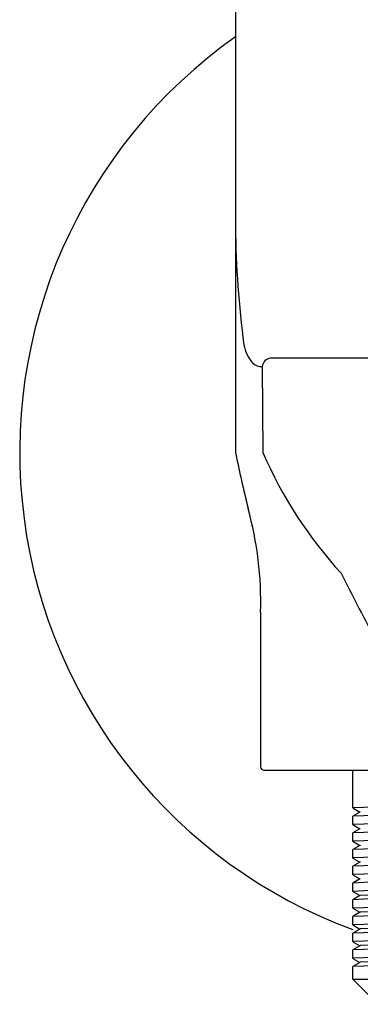
# Model space of a CAD drawing. Extents: x 4419.97 to 4422.36, y 432.85 to 436.89.
# Drawn here: x 4419.97 to 4420.77, y 432.85 to 435.16 of the extents above; entities that cross this region are included whole.
import ezdxf

# ---------------------------------------------------------------- set-up
doc = ezdxf.new("R2010")
doc.units = 0
doc.header["$LTSCALE"] = 0.64311
doc.layers.get('0').update_dxf_attribs({"color": 255, "linetype": 'CONTINUOUS'})

msp = doc.modelspace()

# ---------------------------------------------------------------- linework, layer by layer
for p, q in [((4420.4753, 435.4293), (4420.4753, 434.1461)), ((4421.7708, 434.368), (4420.5577, 434.368)), ((4420.5382, 434.3483), (4420.5396, 434.1461)), ((4420.5343, 433.7698), (4420.5343, 433.4059)), ((4420.5422, 433.398), (4421.7863, 433.398)), ((4420.7509, 433.3095), (4420.7509, 433.398)), ((4420.751, 433.3093), (4420.7678, 433.2996)), ((4420.751, 433.2899), (4420.7509, 433.2898)), ((4420.7509, 433.2701), (4420.7509, 433.2898)), ((4420.7678, 433.2996), (4420.751, 433.2899)), ((4420.751, 433.2699), (4420.7678, 433.2602)), ((4420.751, 433.2506), (4420.7509, 433.2504)), ((4420.7509, 433.2307), (4420.7509, 433.2504)), ((4420.7678, 433.2602), (4420.751, 433.2506)), ((4420.751, 433.2306), (4420.7678, 433.2209)), ((4420.7678, 433.2209), (4420.751, 433.2112)), ((4420.751, 433.2112), (4420.7509, 433.211)), ((4420.7509, 433.1913), (4420.7509, 433.211)), ((4420.751, 433.1912), (4420.7678, 433.1815)), ((4420.751, 433.1718), (4420.7509, 433.1717)), ((4420.7509, 433.152), (4420.7509, 433.1717)), ((4420.7678, 433.1815), (4420.751, 433.1718)), ((4420.751, 433.1518), (4420.7678, 433.1421)), ((4420.751, 433.1324), (4420.7509, 433.1323)), ((4420.7509, 433.1126), (4420.7509, 433.1323)), ((4420.7678, 433.1421), (4420.751, 433.1324)), ((4420.751, 433.1124), (4420.7678, 433.1028)), ((4420.7678, 433.1028), (4420.751, 433.0931)), ((4420.751, 433.0931), (4420.7509, 433.0929)), ((4420.7509, 433.0732), (4420.7509, 433.0929)), ((4420.751, 433.0537), (4420.7509, 433.0535)), ((4420.7509, 433.0339), (4420.7509, 433.0535)), ((4420.751, 433.0731), (4420.7678, 433.0634)), ((4420.7678, 433.0634), (4420.751, 433.0537)), ((4420.751, 433.0337), (4420.7678, 433.024)), ((4420.751, 433.0143), (4420.7509, 433.0142)), ((4420.7509, 432.9945), (4420.7509, 433.0142)), ((4420.7678, 433.024), (4420.751, 433.0143)), ((4420.751, 432.9943), (4420.7678, 432.9846)), ((4420.7678, 432.9846), (4420.751, 432.975)), ((4420.751, 432.975), (4420.7509, 432.9748)), ((4420.7509, 432.9551), (4420.7509, 432.9748)), ((4420.751, 432.955), (4420.7678, 432.9453)), ((4420.7678, 432.9453), (4420.751, 432.9356)), ((4420.751, 432.9356), (4420.7509, 432.9354)), ((4420.7509, 432.9059), (4420.7509, 432.9354)), ((4420.7509, 432.9059), (4421.5776, 432.9059)), ((4420.7509, 432.9059), (4420.8099, 432.8469))]:
    msp.add_line(p, q)
for centre, radius, start, end in [((4421.1642, 434.1461), 1.1967, 125.1496, 249.7921), ((4422.6661, 434.6929), 2.1909, 180.4418, 187.6898), ((4420.5848, 434.4161), 0.0914, 190.3216, 220.4233), ((4420.5361, 434.3779), 0.0296, 225.3074, 274.0385), ((4420.56, 434.3462), 0.0219, 95.9544, 174.4574), ((4423.2326, 434.696), 2.8116, 191.2795, 194.0285), ((4421.4739, 434.5493), 1.0176, 203.344, 222.4819), ((4419.6884, 433.7919), 0.8462, 358.5025, 15.2493), ((4424.7653, 435.873), 4.5145, 206.4518, 208.5799), ((4420.5422, 433.4059), 0.00787, 179.968, 269.9444), ((4420.751, 433.3095), 0.00016, 99.6079, 260.3921), ((4421.2776, 419.6607), 13.659, 90.47568, 92.2097), ((4421.2779, 419.6271), 13.673, 90.47615, 92.2084), ((4420.7693, 433.2973), 0.00282, 102.1788, 123.9181), ((4420.751, 433.2701), 0.00016, 99.6079, 260.3921), ((4421.2776, 419.6214), 13.659, 90.47568, 92.2097), ((4420.7693, 433.2579), 0.00282, 102.1788, 123.9181), ((4421.2779, 419.5877), 13.673, 90.47615, 92.2084), ((4421.2776, 419.582), 13.659, 90.47568, 92.2097), ((4420.751, 433.2307), 0.00016, 99.6079, 260.3921), ((4421.2779, 419.5483), 13.673, 90.47615, 92.2084), ((4420.7693, 433.2185), 0.00282, 102.1788, 123.9181), ((4420.751, 433.1913), 0.00016, 99.6079, 260.3921), ((4421.2776, 419.5426), 13.659, 90.47568, 92.2097), ((4421.2779, 419.509), 13.673, 90.47615, 92.2084), ((4420.7693, 433.1792), 0.00282, 102.1788, 123.9181), ((4420.751, 433.152), 0.00016, 99.6079, 260.3921), ((4421.2776, 419.5033), 13.659, 90.47568, 92.2097), ((4421.2779, 419.4696), 13.673, 90.47615, 92.2084), ((4421.2776, 419.4639), 13.659, 90.47568, 92.2097), ((4420.7693, 433.1398), 0.00282, 102.1788, 123.9181), ((4420.751, 433.1126), 0.00016, 99.6079, 260.3921), ((4421.2779, 419.4302), 13.673, 90.47615, 92.2084), ((4420.7693, 433.1004), 0.00282, 102.1788, 123.9181), ((4421.3051, 419.026), 14.0874, 90.57289, 92.18196), ((4421.2776, 419.4245), 13.659, 90.47568, 92.2097), ((4420.751, 433.0732), 0.00016, 99.6079, 260.3921), ((4421.2779, 419.3909), 13.673, 90.47615, 92.2084), ((4420.7693, 433.061), 0.00282, 102.1788, 123.9181), ((4421.3051, 418.9866), 14.0874, 90.57289, 92.18196), ((4420.751, 433.0339), 0.00016, 99.6079, 260.3921), ((4421.2776, 419.3851), 13.659, 90.47568, 92.2097), ((4421.3051, 418.9473), 14.0874, 90.57289, 92.18196), ((4421.2779, 419.3515), 13.673, 90.47615, 92.2084), ((4420.7693, 433.0217), 0.00282, 102.1788, 123.9181), ((4420.751, 432.9945), 0.00016, 99.6079, 260.3921), ((4421.2776, 419.3458), 13.659, 90.47568, 92.2097), ((4421.2779, 419.3121), 13.673, 90.47615, 92.2084), ((4420.7693, 432.9823), 0.00282, 102.1788, 123.9181), ((4421.3051, 418.9079), 14.0874, 90.57289, 92.18196), ((4421.2776, 419.3064), 13.659, 90.47568, 92.2097), ((4420.751, 432.9551), 0.00016, 99.6079, 260.3921), ((4421.2779, 419.2727), 13.673, 90.47615, 92.2084), ((4420.7693, 432.9429), 0.00282, 102.1788, 123.9181), ((4421.3051, 418.8685), 14.0874, 90.57289, 92.18196)]:
    msp.add_arc(centre, radius, start, end)

doc.saveas('drawing.dxf')
